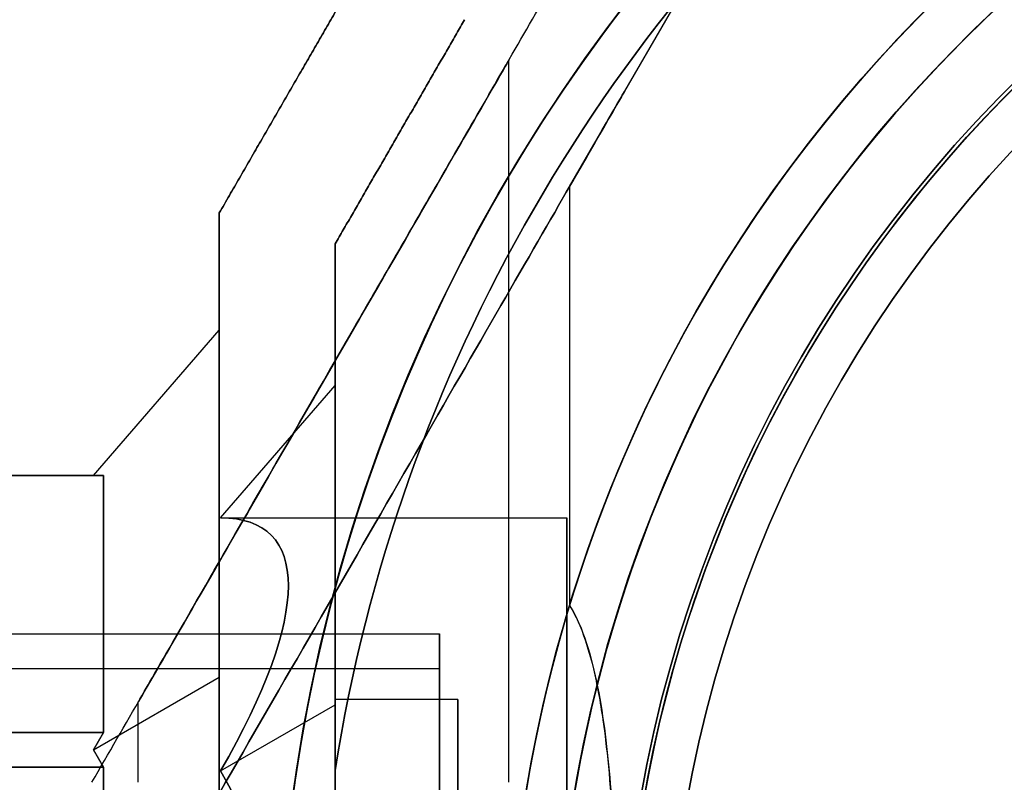
# Model space of a CAD drawing. Units: millimetres. Extents: x 1408 to 15514, y 684 to 16803.
# Drawn here: x 9562 to 9605, y 6951 to 6984 of the extents above; entities that cross this region are included whole.
import ezdxf

# ---------------------------------------------------------------- set-up
doc = ezdxf.new("R2010")
doc.units = ezdxf.units.MM
doc.layers.add('Dimensions', color=7, linetype='Continuous')
doc.styles.get("Standard").update_dxf_attribs({"font": 'arial.ttf'})
doc.dimstyles.new('Leikkiset keinu', dxfattribs={"dimtxt": 150, "dimasz": 2.5, "dimexe": 0.06, "dimexo": 0.625, "dimtad": 0, "dimtih": 1, "dimtoh": 1, "dimdec": 0, "dimtxsty": 'Standard', "dimcen": 2.5, "dimadec": 0, "dimazin": 0, "dimtfac": 1, "dimtmove": 0, "dimatfit": 3, "dimfxl": 1, "dimarcsym": 0})

# ---------------------------------------------------------------- blocks, each defined once
blk = doc.blocks.new('*D52')
at = {"layer": 'Defpoints', "color": 0, "transparency": 16777216}
for p in [(3274.599, 8895.878, 1708.189), (15513.288, 8893.751, 1708.189), (15513.288, 782.793)]:
    blk.add_point(p, dxfattribs=at)
at = {"layer": 'Dimensions', "color": 0, "lineweight": -2, "transparency": 16777216}
for p, q in [((3274.599, 8895.253), (3274.599, 782.733)), ((15513.288, 8893.126), (15513.288, 782.733)), ((3277.099, 782.793), (9117.978, 782.793)), ((15510.788, 782.793), (9669.91, 782.793))]:
    blk.add_line(p, q, dxfattribs=at)
at = {"layer": 'Dimensions', "color": 0, "transparency": 16777216}
for points in [[(3277.099, 783.209), (3277.099, 782.376), (3274.599, 782.793)], [(15510.788, 783.209), (15510.788, 782.376), (15513.288, 782.793)]]:
    blk.add_solid(points, dxfattribs=at)
at = {"layer": 'Dimensions', "color": 0, "transparency": 16777216, "insert": (9393.944, 782.793), "char_height": 150, "attachment_point": 5}
blk.add_mtext('12239', dxfattribs=at)
blk = doc.blocks.new('*D53')
at = {"layer": 'Defpoints', "color": 0, "transparency": 16777216}
for p in [(6645.449, 14290.281, 1708.189), (1692.409, 2611.274), (11143.38, 2611.274, 1708.189)]:
    blk.add_point(p, dxfattribs=at)
at = {"layer": 'Dimensions', "color": 0, "lineweight": -2, "transparency": 16777216}
for p, q in [((6644.824, 14290.281), (1692.349, 14290.281)), ((1692.409, 14287.781), (1692.409, 8527.989)), ((1692.409, 2613.774), (1692.409, 8373.567)), ((11142.755, 2611.274), (1692.349, 2611.274))]:
    blk.add_line(p, q, dxfattribs=at)
at = {"layer": 'Dimensions', "color": 0, "transparency": 16777216}
for points in [[(1691.992, 14287.781), (1692.826, 14287.781), (1692.409, 14290.281)], [(1691.992, 2613.774), (1692.826, 2613.774), (1692.409, 2611.274)]]:
    blk.add_solid(points, dxfattribs=at)
at = {"layer": 'Dimensions', "color": 0, "transparency": 16777216, "insert": (1692.409, 8450.778), "char_height": 150, "attachment_point": 5}
blk.add_mtext('11679', dxfattribs=at)
blk = doc.blocks.new('*D54')
at = {"layer": 'Defpoints', "color": 0, "transparency": 16777216}
for p in [(6395.449, 12864.781, -2679.713), (2534.791, 4031.274), (9645.449, 4031.274, -2692.936)]:
    blk.add_point(p, dxfattribs=at)
at = {"layer": 'Dimensions', "color": 0, "lineweight": -2, "transparency": 16777216}
for p, q in [((6394.824, 12864.781), (2534.731, 12864.781)), ((2534.791, 12862.281), (2534.791, 8525.29)), ((2534.791, 4033.774), (2534.791, 8370.766)), ((9644.824, 4031.274), (2534.731, 4031.274))]:
    blk.add_line(p, q, dxfattribs=at)
at = {"layer": 'Dimensions', "color": 0, "transparency": 16777216}
for points in [[(2534.374, 12862.281), (2535.208, 12862.281), (2534.791, 12864.781)], [(2534.374, 4033.774), (2535.208, 4033.774), (2534.791, 4031.274)]]:
    blk.add_solid(points, dxfattribs=at)
at = {"layer": 'Dimensions', "color": 0, "transparency": 16777216, "insert": (2534.791, 8448.028), "char_height": 150, "attachment_point": 5}
blk.add_mtext('8834', dxfattribs=at)
blk = doc.blocks.new('*D55')
at = {"layer": 'Defpoints', "color": 0, "transparency": 16777216}
for p in [(4695.449, 8622.281, -3037.207), (13325.449, 7570.281, -1094.462), (13325.449, 1740.994)]:
    blk.add_point(p, dxfattribs=at)
at = {"layer": 'Dimensions', "color": 0, "lineweight": -2, "transparency": 16777216}
for p, q in [((4695.449, 8621.656), (4695.449, 1740.934)), ((13325.449, 7569.656), (13325.449, 1740.934)), ((4697.949, 1740.994), (8786, 1740.994)), ((13322.949, 1740.994), (9234.897, 1740.994))]:
    blk.add_line(p, q, dxfattribs=at)
at = {"layer": 'Dimensions', "color": 0, "transparency": 16777216}
for points in [[(4697.949, 1741.41), (4697.949, 1740.577), (4695.449, 1740.994)], [(13322.949, 1741.41), (13322.949, 1740.577), (13325.449, 1740.994)]]:
    blk.add_solid(points, dxfattribs=at)
at = {"layer": 'Dimensions', "color": 0, "transparency": 16777216, "insert": (9010.449, 1740.994), "char_height": 150, "attachment_point": 5}
blk.add_mtext('8630', dxfattribs=at)

msp = doc.modelspace()

# ---------------------------------------------------------------- linework, layer by layer
at = {"extrusion": (0.866025, -0.5, 8.65427e-16)}
for p, q in [((9586.067, 6976.429, -2022.094), (9590.733, 6984.511, -2022.094)), ((9586.067, 6976.429, -1967.094), (9590.733, 6984.511, -1967.094))]:
    msp.add_line(p, q, dxfattribs=at)
at = {"extrusion": (4.98703e-16, -3.84817e-17, -1)}
for q in [(9590.733, 6984.511, -1967.094), (9586.067, 6958.354, -1967.094)]:
    msp.add_line((9586.067, 6976.429, -1967.094), q, dxfattribs=at)
for p, q in [((9586.067, 6976.429, -2022.094), (9590.733, 6984.511, -2022.094)), ((9583.449, 6950.717, -2014.594), (9583.449, 6981.894, -2014.594)), ((9583.449, 6950.717, -1974.594), (9583.449, 6981.894, -1974.594)), ((9583.449, 6950.717, -2014.594), (9583.449, 6981.894, -2014.594)), ((9583.449, 6950.717, -1974.594), (9583.449, 6981.894, -1974.594)), ((9586.067, 6976.429, -2022.094), (9586.067, 6958.354, -2022.094)), ((9586.067, 6976.429, -2022.094), (9586.067, 6958.354, -2022.094)), ((9586.067, 6976.429, -1967.094), (9586.067, 6958.354, -1967.094)), ((9571.002, 6962.131, -1874.277), (9585.949, 6962.131, -1874.277)), ((9571.002, 6962.131, -1874.277), (9585.949, 6962.131, -1874.277)), ((8210.449, 6957.131, -1874.277), (9580.449, 6957.131, -1874.277)), ((8210.449, 6957.131, -1874.277), (9580.449, 6957.131, -1874.277)), ((9547.103, 6957.131, -1874.277), (9580.449, 6957.131, -1874.277)), ((9547.103, 6957.131, -1874.277), (9580.449, 6957.131, -1874.277)), ((8210.449, 6955.631, -1874.277), (9580.449, 6955.631, -1874.277)), ((8210.449, 6955.631, -1874.277), (9580.449, 6955.631, -1874.277)), ((9567.449, 6950.717, -2014.594), (9567.449, 6954.181, -2014.594)), ((9567.449, 6950.717, -1974.594), (9567.449, 6954.181, -1974.594)), ((9567.449, 6950.717, -2014.594), (9567.449, 6954.181, -2014.594)), ((9567.449, 6950.717, -1974.594), (9567.449, 6954.181, -1974.594)), ((9581.249, 6954.287, -1262.971), (9575.949, 6954.287, -1262.971)), ((9581.249, 6954.287, -1262.971), (9575.949, 6954.287, -1262.971)), ((9565.949, 6951.371, -1853.336), (9547.949, 6951.371, -1853.336)), ((9565.949, 6929.191, -1853.336), (9565.949, 6951.371, -1853.336)), ((9575.949, 6951.227, -1901.777), (9575.949, 6929.335, -1901.777)), ((9575.949, 6951.227, -1290.471), (9575.949, 6929.335, -1290.471))]:
    msp.add_line(p, q)
at = {"extrusion": (-0.866025, 0.5, -9.98533e-16)}
msp.add_line((9570.949, 6975.294, -1849.38), (9570.949, 6975.294, -1899.174), dxfattribs=at)
at = {"extrusion": (-1, 3.84903e-08, -1.01859e-15)}
for p, q in [((9570.949, 6975.294, -1849.38), (9570.949, 6975.294, -1899.174)), ((9570.949, 6955.258, -1900.217), (9570.949, 6970.235, -1874.277)), ((9570.949, 6970.235, -1874.277), (9570.949, 6955.258, -1848.336)), ((9570.949, 6925.304, -1900.217), (9570.949, 6955.258, -1900.217)), ((9570.949, 6955.258, -1848.336), (9570.949, 6925.304, -1848.336))]:
    msp.add_line(p, q, dxfattribs=at)
at = {"extrusion": (-0.866025, 0.5, -3.95051e-16)}
msp.add_line((9570.949, 6975.294, -1238.074), (9570.949, 6975.294, -1287.868), dxfattribs=at)
at = {"extrusion": (-1, 3.84903e-08, -1.04578e-15)}
msp.add_line((9570.949, 6975.294, -1238.074), (9570.949, 6975.294, -1287.868), dxfattribs=at)
at = {"extrusion": (1, -3.84903e-08, 1.01859e-15)}
for p, q in [((9575.949, 6973.954, -1851.84), (9575.949, 6973.954, -1896.713)), ((9575.949, 6967.843, -1874.277), (9575.949, 6954.062, -1850.407)), ((9575.949, 6954.062, -1898.146), (9575.949, 6967.843, -1874.277)), ((9575.949, 6954.062, -1850.407), (9575.949, 6926.5, -1850.407)), ((9575.949, 6926.5, -1898.146), (9575.949, 6954.062, -1898.146)), ((9575.949, 6951.227, -1901.777), (9575.949, 6929.335, -1901.777)), ((9575.949, 6929.335, -1846.777), (9575.949, 6951.227, -1846.777))]:
    msp.add_line(p, q, dxfattribs=at)
at = {"extrusion": (0.866025, -0.5, 9.98533e-16)}
msp.add_line((9575.949, 6973.954, -1851.84), (9575.949, 6973.954, -1896.713), dxfattribs=at)
at = {"extrusion": (0.866025, -0.5, 3.95051e-16)}
msp.add_line((9575.949, 6973.954, -1240.534), (9575.949, 6973.954, -1285.408), dxfattribs=at)
at = {"extrusion": (1, -3.84903e-08, 1.04578e-15)}
for p, q in [((9575.949, 6973.954, -1240.534), (9575.949, 6973.954, -1285.408)), ((9575.949, 6951.227, -1290.471), (9575.949, 6929.335, -1290.471)), ((9575.949, 6929.335, -1235.471), (9575.949, 6951.227, -1235.471))]:
    msp.add_line(p, q, dxfattribs=at)
at = {"extrusion": (-0.707107, 0.612372, 0.353553)}
for p, q in [((9565.516, 6963.961, -1874.277), (9570.949, 6970.235, -1874.277)), ((9570.949, 6970.235, -1874.277), (9570.949, 6955.258, -1848.336)), ((9565.516, 6963.961, -1874.277), (9565.949, 6963.961, -1873.411)), ((9565.949, 6952.871, -1854.202), (9565.949, 6963.961, -1873.411)), ((9565.516, 6952.121, -1853.769), (9570.949, 6955.258, -1848.336)), ((9565.949, 6952.871, -1854.202), (9565.516, 6952.121, -1853.769))]:
    msp.add_line(p, q, dxfattribs=at)
at = {"extrusion": (-0.707107, 0.612372, -0.353553)}
for p, q in [((9565.516, 6963.961, -1874.277), (9570.949, 6970.235, -1874.277)), ((9570.949, 6955.258, -1900.217), (9570.949, 6970.235, -1874.277)), ((9565.949, 6963.961, -1875.143), (9565.516, 6963.961, -1874.277)), ((9565.949, 6963.961, -1875.143), (9565.949, 6952.871, -1894.351)), ((9565.516, 6952.121, -1894.784), (9570.949, 6955.258, -1900.217)), ((9565.516, 6952.121, -1894.784), (9565.949, 6952.871, -1894.351))]:
    msp.add_line(p, q, dxfattribs=at)
at = {"extrusion": (0.707107, -0.612372, 0.353553)}
for p, q in [((9571.002, 6962.131, -1874.277), (9575.949, 6967.843, -1874.277)), ((9575.949, 6954.062, -1898.146), (9575.949, 6967.843, -1874.277)), ((9571.002, 6951.206, -1893.199), (9575.949, 6954.062, -1898.146))]:
    msp.add_line(p, q, dxfattribs=at)
at = {"extrusion": (0.707107, -0.612372, -0.353553)}
for p, q in [((9571.002, 6962.131, -1874.277), (9575.949, 6967.843, -1874.277)), ((9575.949, 6967.843, -1874.277), (9575.949, 6954.062, -1850.407)), ((9571.002, 6951.206, -1855.354), (9575.949, 6954.062, -1850.407))]:
    msp.add_line(p, q, dxfattribs=at)
at = {"extrusion": (3.33336e-08, 0.866025, 0.5)}
for p, q in [((9565.949, 6963.961, -1873.411), (9547.949, 6963.961, -1873.411)), ((9565.949, 6952.871, -1854.202), (9565.949, 6963.961, -1873.411)), ((9547.949, 6952.871, -1854.202), (9565.949, 6952.871, -1854.202))]:
    msp.add_line(p, q, dxfattribs=at)
at = {"extrusion": (3.84903e-08, 1, 3.77335e-15)}
for p, q in [((9547.949, 6963.961, -1875.143), (9565.949, 6963.961, -1875.143)), ((9565.949, 6963.961, -1873.411), (9547.949, 6963.961, -1873.411)), ((9565.516, 6963.961, -1874.277), (9565.949, 6963.961, -1873.411)), ((9565.949, 6963.961, -1875.143), (9565.516, 6963.961, -1874.277))]:
    msp.add_line(p, q, dxfattribs=at)
at = {"extrusion": (3.33336e-08, 0.866025, -0.5)}
for p, q in [((9547.949, 6963.961, -1875.143), (9565.949, 6963.961, -1875.143)), ((9565.949, 6963.961, -1875.143), (9565.949, 6952.871, -1894.351)), ((9565.949, 6952.871, -1894.351), (9547.949, 6952.871, -1894.351))]:
    msp.add_line(p, q, dxfattribs=at)
at = {"extrusion": (-0.707107, 2.72168e-08, 0.707107)}
for p, q in [((9565.516, 6952.121, -1853.769), (9570.949, 6955.258, -1848.336)), ((9570.949, 6955.258, -1848.336), (9570.949, 6925.304, -1848.336)), ((9565.516, 6952.121, -1853.769), (9565.949, 6951.371, -1853.336)), ((9565.949, 6929.191, -1853.336), (9565.949, 6951.371, -1853.336))]:
    msp.add_line(p, q, dxfattribs=at)
at = {"extrusion": (-0.707107, 2.72168e-08, -0.707107)}
for p, q in [((9565.516, 6952.121, -1894.784), (9570.949, 6955.258, -1900.217)), ((9570.949, 6925.304, -1900.217), (9570.949, 6955.258, -1900.217)), ((9565.949, 6951.371, -1895.217), (9565.516, 6952.121, -1894.784)), ((9565.949, 6951.371, -1895.217), (9565.949, 6929.191, -1895.217))]:
    msp.add_line(p, q, dxfattribs=at)
at = {"extrusion": (0.707107, -2.72168e-08, 0.707107)}
for p in [(9571.002, 6951.206, -1893.199), (9575.949, 6926.5, -1898.146)]:
    msp.add_line(p, (9575.949, 6954.062, -1898.146), dxfattribs=at)
at = {"extrusion": (0.707107, -2.72168e-08, -0.707107)}
for p, q in [((9571.002, 6951.206, -1855.354), (9575.949, 6954.062, -1850.407)), ((9575.949, 6954.062, -1850.407), (9575.949, 6926.5, -1850.407))]:
    msp.add_line(p, q, dxfattribs=at)
at = {"extrusion": (1.92452e-08, 0.5, 0.866025)}
for p, q in [((9547.949, 6952.871, -1854.202), (9565.949, 6952.871, -1854.202)), ((9565.949, 6952.871, -1854.202), (9565.516, 6952.121, -1853.769)), ((9565.516, 6952.121, -1853.769), (9565.949, 6951.371, -1853.336)), ((9565.949, 6951.371, -1853.336), (9547.949, 6951.371, -1853.336))]:
    msp.add_line(p, q, dxfattribs=at)
at = {"extrusion": (1.92452e-08, 0.5, -0.866025)}
for p, q in [((9565.949, 6952.871, -1894.351), (9547.949, 6952.871, -1894.351)), ((9565.516, 6952.121, -1894.784), (9565.949, 6952.871, -1894.351)), ((9565.949, 6951.371, -1895.217), (9565.516, 6952.121, -1894.784)), ((9547.949, 6951.371, -1895.217), (9565.949, 6951.371, -1895.217))]:
    msp.add_line(p, q, dxfattribs=at)
at = {"extrusion": (1.01859e-15, -2.32819e-16, -1)}
for p, q in [((9547.949, 6951.371, -1895.217), (9565.949, 6951.371, -1895.217)), ((9565.949, 6951.371, -1895.217), (9565.949, 6929.191, -1895.217)), ((9575.949, 6929.335, -1846.777), (9575.949, 6951.227, -1846.777))]:
    msp.add_line(p, q, dxfattribs=at)
at = {"extrusion": (6.31483e-16, -5.28406e-16, -1)}
msp.add_line((9575.949, 6929.335, -1235.471), (9575.949, 6951.227, -1235.471), dxfattribs=at)
at = {"extrusion": (-0.866025, 0.5, -8.65427e-16)}
msp.add_line((9565.449, 6950.717, -2020.699), (9565.449, 6950.717, -1968.489), dxfattribs=at)
at = {"extrusion": (-1, 3.84903e-08, -7.37897e-16)}
msp.add_line((9565.449, 6950.717, -2020.699), (9565.449, 6950.717, -1968.489), dxfattribs=at)
at = {"extrusion": (9.14735e-16, 2.01715e-16, -1)}
for centre, radius, start, end in [((-9645.449, 6940.281, 2027.094), 72, 0, 150), ((-9645.449, 6940.281, 2027.094), 60, 0, 150), ((-9645.449, 6940.281, 1962.094), 60, 0, 180), ((-9645.449, 6940.281, 1967.094), 62.071, 16.92799, 163.0722), ((-9645.449, 6940.281, 1967.094), 62.071, 16.92799, 163.0722), ((-9645.449, 6940.281, 2017.023), 57, 0, 150), ((-9645.449, 6940.281, 2024.094), 57, 0, 150), ((-9645.449, 6940.281, 2024.094), 57, 0, 150), ((-9645.449, 6940.281, 2017.023), 57, 0, 150)]:
    msp.add_arc(centre, radius, start, end, dxfattribs=at)
for centre, radius, start, end in [((9645.449, 6940.281, -1841.777), 72, 90, 270), ((9645.449, 6940.281, -1906.777), 72, 90, 270), ((9645.449, 6940.281, -1841.777), 72, 90, 270), ((9645.449, 6940.281, -1962.094), 72, 30, 180), ((9645.449, 6940.281, -2027.094), 72, 30, 180), ((9645.449, 6940.281, -1962.094), 72, 30, 180), ((9645.449, 6940.281, -1230.471), 72, 120, 270), ((9645.449, 6940.281, -1295.471), 72, 120, 270), ((9645.449, 6940.281, -1230.471), 72, 120, 270), ((9645.449, 6940.281, -2022.094), 62.071, 30, 163.07201), ((9645.449, 6940.281, -2022.094), 62.071, 30, 163.07201), ((9645.449, 6940.281, -1906.777), 60, 90, 270), ((9645.449, 6940.281, -2027.094), 60, 30, 180), ((9645.449, 6940.281, -1962.094), 60, 360, 180), ((9645.449, 6940.281, -1230.471), 60, 90, 270), ((9645.449, 6940.281, -1901.777), 62.071, 106.92799, 253.07219), ((9645.449, 6940.281, -1901.777), 62.071, 106.92799, 253.07219), ((9645.449, 6940.281, -881.311), 57.15, 69.931, 249.931), ((9645.449, 6940.281, -881.311), 57.15, 69.931, 249.931), ((9645.449, 6940.281, -4081.311), 57.15, 69.931, 249.931), ((9645.449, 6940.281, -1972.165), 57, 360, 180), ((9645.449, 6940.281, -1965.094), 57, 360, 180), ((9645.449, 6940.281, -1972.165), 57, 360, 180), ((9645.449, 6940.281, -1965.094), 57, 360, 180), ((9645.449, 6940.281, -1240.542), 57, 90, 270), ((9645.449, 6940.281, -1233.471), 57, 90, 270), ((9645.449, 6940.281, -1240.542), 57, 90, 270), ((9645.449, 6940.281, -1233.471), 57, 90, 270), ((9645.449, 6940.281, -881.311), 55.15, 69.931, 249.931), ((9645.449, 6940.281, -4081.311), 55.15, 69.931, 249.931), ((9645.449, 6940.281, -881.311), 55.15, 69.931, 249.931), ((9645.449, 6940.281, -1901.777), 70.357, 128.95043, 171.04956), ((9645.449, 6940.281, -1846.777), 70.357, 128.95043, 171.04956), ((9645.449, 6940.281, -1901.777), 70.357, 128.95043, 171.04956), ((9645.449, 6940.281, -1235.471), 70.357, 128.95043, 171.04956), ((9645.449, 6940.281, -1290.471), 70.357, 128.95043, 171.04956), ((9645.449, 6940.281, -1290.471), 70.357, 128.95043, 171.04956), ((9645.449, 6940.281, -1290.471), 62.071, 120, 253.07201), ((9645.449, 6940.281, -1290.471), 62.071, 120, 253.07201), ((9645.449, 6940.281, -1841.777), 60, 120, 270), ((9645.449, 6940.281, -1295.471), 60, 120, 270), ((9645.449, 6940.281, -1844.777), 57, 120, 270), ((9645.449, 6940.281, -1851.848), 57, 120, 270), ((9645.449, 6940.281, -1844.777), 57, 120, 270), ((9645.449, 6940.281, -1851.848), 57, 120, 270)]:
    msp.add_arc(centre, radius, start, end)
at = {"extrusion": (1.01859e-15, -2.32819e-16, -1)}
for centre, radius, start, end in [((-9645.449, 6940.281, 1906.777), 72, 270, 90), ((-9645.449, 6940.281, 1906.777), 60, 270, 90), ((-9645.449, 6940.281, 1846.777), 70.357, 8.95044, 51.04957), ((-9645.449, 6940.281, 1846.777), 62.071, 286.92781, 60), ((-9645.449, 6940.281, 1846.777), 62.071, 286.92781, 60), ((-9645.449, 6940.281, 1841.777), 60, 270, 60), ((-9645.449, 6940.281, 1903.777), 57, 270, 60), ((-9645.449, 6940.281, 1896.706), 57, 270, 60), ((-9645.449, 6940.281, 1896.706), 57, 270, 60), ((-9645.449, 6940.281, 1903.777), 57, 270, 60)]:
    msp.add_arc(centre, radius, start, end, dxfattribs=at)
at = {"extrusion": (3.5961e-16, -1.9261e-16, -1)}
for radius in [57.15, 55.15]:
    msp.add_arc((-9645.449, 6940.281, 4081.311), radius, 290.069, 110.069, dxfattribs=at)
at = {"extrusion": (3.91287e-16, -1.12373e-16, -1)}
for centre, radius, start, end in [((-9645.449, 6940.281, 1295.471), 72, 270, 60), ((-9645.449, 6940.281, 1230.471), 60, 270, 90), ((-9645.449, 6940.281, 1235.471), 62.071, 286.92799, 73.0722), ((-9645.449, 6940.281, 1235.471), 62.071, 286.92799, 73.0722), ((-9645.449, 6940.281, 1235.471), 70.357, 8.95044, 51.04957), ((-9645.449, 6940.281, 1295.471), 60, 270, 60), ((-9645.449, 6940.281, 1285.4), 57, 270, 60), ((-9645.449, 6940.281, 1292.471), 57, 270, 60), ((-9645.449, 6940.281, 1292.471), 57, 270, 60), ((-9645.449, 6940.281, 1285.4), 57, 270, 60)]:
    msp.add_arc(centre, radius, start, end, dxfattribs=at)
at = {"extrusion": (1, -3.84903e-08, 1.01859e-15)}
for start, end in [(180, 0), (0, 180), (180, 0), (0, 180)]:
    msp.add_arc((6940.281, -1874.277, 9585.948), 21.85, start, end, dxfattribs=at)
at = {"extrusion": (-1, 3.84903e-08, -1.15795e-15)}
for start, end in [(0, 180), (180, 0), (0, 180), (180, 0)]:
    msp.add_arc((-6940.281, -1874.277, -9580.448), 16.85, start, end, dxfattribs=at)
at = {"extrusion": (-1, 3.84903e-08, -1.43968e-15)}
for radius, start, end in [(16.85, 0, 180), (16.85, 180, 0), (15.35, 0, 180), (15.35, 180, 0)]:
    msp.add_arc((-6940.281, -1874.277, -9580.448), radius, start, end, dxfattribs=at)
at = {"extrusion": (-1, 3.84903e-08, -1.04578e-15)}
for centre, start, end in [((-6940.281, -1262.971, -9575.948), 180, 0), ((-6940.281, -1262.971, -9575.948), 0, 180), ((-6940.281, -1262.971, -9581.248), 180, 0), ((-6940.281, -1262.971, -9581.248), 0, 180)]:
    msp.add_arc(centre, 14.006, start, end, dxfattribs=at)
at = {"extrusion": (1, -3.84903e-08, 1.04578e-15)}
for centre, start, end in [((6940.281, -1262.971, 9575.948), 180, 0), ((6940.281, -1262.971, 9575.948), 0, 180), ((6940.281, -1262.971, 9581.248), 180, 360), ((6940.281, -1262.971, 9581.248), 0, 180)]:
    msp.add_arc(centre, 14.006, start, end, dxfattribs=at)
at = {"extrusion": (0.866025, -0.5, -1.12136e-13)}
msp.add_ellipse((9575.449, 6958.038, -1974.594), major_axis=(-13, -22.517), ratio=0.5, start_param=1.176005, end_param=3.756549, dxfattribs=at)
msp.add_ellipse((9575.449, 6958.038, -1974.594), major_axis=(-13, -22.517), ratio=0.5, start_param=1.176005, end_param=3.756549, dxfattribs=at)
at = {"extrusion": (0.866025, -0.5, 5.43826e-14)}
msp.add_ellipse((9575.449, 6958.038, -2014.594), major_axis=(-13, -22.517), ratio=0.5, start_param=2.526636, end_param=5.10718, dxfattribs=at)
msp.add_ellipse((9575.449, 6958.038, -2014.594), major_axis=(-13, -22.517), ratio=0.5, start_param=2.526636, end_param=5.10718, dxfattribs=at)
at = {"extrusion": (0.866025, -0.5, -1.24627e-15)}
for centre, start_param, end_param in [((9575.449, 6968.038, -2014.594), 0, 3.141593), ((9575.449, 6968.038, -1974.594), -3.141593, 0)]:
    msp.add_ellipse(centre, major_axis=(-8, -13.856), ratio=0.5, start_param=start_param, end_param=end_param, dxfattribs=at)
at = {"extrusion": (0.866025, -0.5, -4.13601e-16)}
msp.add_ellipse((9575.449, 6968.038, -1974.594), major_axis=(-8, -13.856), ratio=0.5, start_param=0, end_param=3.141593, dxfattribs=at)
at = {"extrusion": (0.866025, -0.5, 1.66807e-15)}
msp.add_ellipse((9575.449, 6968.038, -2014.594), major_axis=(-8, -13.856), ratio=0.5, start_param=-3.141593, end_param=0, dxfattribs=at)
at = {"extrusion": (-0.866025, 0.5, 1.24627e-15)}
for centre, start_param, end_param in [((9575.449, 6968.038, -2014.594), 3.141593, 6.283185), ((9575.449, 6968.038, -1974.594), 6.283185, 9.424778)]:
    msp.add_ellipse(centre, major_axis=(-8, -13.856), ratio=0.5, start_param=start_param, end_param=end_param, dxfattribs=at)
at = {"extrusion": (-0.866025, 0.5, -1.66807e-15)}
msp.add_ellipse((9575.449, 6968.038, -2014.594), major_axis=(-8, -13.856), ratio=0.5, start_param=6.283185, end_param=9.424778, dxfattribs=at)
at = {"extrusion": (-0.866025, 0.5, 4.13601e-16)}
msp.add_ellipse((9575.449, 6968.038, -1974.594), major_axis=(-8, -13.856), ratio=0.5, start_param=3.141593, end_param=6.283185, dxfattribs=at)
at = {"extrusion": (0.707107, -0.612372, 0.353553)}
msp.add_ellipse((9552.079, 6940.281, -1874.277), major_axis=(-21.85, -18.923, 10.925), ratio=0.707107, start_param=2.617994, end_param=3.665191, dxfattribs=at)
msp.add_ellipse((9552.079, 6940.281, -1874.277), major_axis=(-21.85, -18.923, 10.925), ratio=0.707107, start_param=2.617994, end_param=3.665191, dxfattribs=at)
at = {"extrusion": (0.707107, -0.612372, -0.353553)}
msp.add_ellipse((9552.079, 6940.281, -1874.277), major_axis=(-21.85, -18.923, -10.925), ratio=0.707107, start_param=2.617994, end_param=3.665191, dxfattribs=at)
msp.add_ellipse((9552.079, 6940.281, -1874.277), major_axis=(-21.85, -18.923, -10.925), ratio=0.707107, start_param=2.617994, end_param=3.665191, dxfattribs=at)
at = {"extrusion": (0.707107, -2.72168e-08, 0.707107)}
msp.add_ellipse((9552.079, 6940.281, -1874.277), major_axis=(-21.85, 0, 21.85), ratio=0.707107, start_param=2.617994, end_param=3.665191, dxfattribs=at)
msp.add_ellipse((9552.079, 6940.281, -1874.277), major_axis=(-21.85, 0, 21.85), ratio=0.707107, start_param=2.617994, end_param=3.665191, dxfattribs=at)
at = {"extrusion": (0.707107, -2.72168e-08, -0.707107)}
msp.add_ellipse((9552.079, 6940.281, -1874.277), major_axis=(-21.85, 0, -21.85), ratio=0.707107, start_param=2.617994, end_param=3.665191, dxfattribs=at)
msp.add_ellipse((9552.079, 6940.281, -1874.277), major_axis=(-21.85, 0, -21.85), ratio=0.707107, start_param=2.617994, end_param=3.665191, dxfattribs=at)
for points, weights in [([(9565.449, 6950.717, -1968.489), (9581.777, 6978.998, -1959.253), (9598.436, 7007.853, -1969.697)], [1.50592744995, 1.63823422234, 1.49018364691]), ([(9565.449, 6950.717, -1968.489), (9581.777, 6978.998, -1959.253), (9598.436, 7007.853, -1969.697)], [1.50592744995, 1.63823422234, 1.49018364691]), ([(9565.449, 6950.717, -2020.699), (9581.777, 6978.998, -2029.935), (9598.436, 7007.853, -2019.491)], [1.54608086798, 1.68191541267, 1.52991727878]), ([(9565.449, 6950.717, -2020.699), (9581.777, 6978.998, -2029.935), (9598.436, 7007.853, -2019.491)], [1.54608086798, 1.68191541267, 1.52991727878]), ([(9577.877, 6987.294, -1849.38), (9574.413, 6981.294, -1848.95), (9570.949, 6975.294, -1849.38)], [1.42178401989, 1.42684666931, 1.42178401989]), ([(9570.949, 6975.294, -1899.174), (9574.413, 6981.294, -1899.603), (9577.877, 6987.294, -1899.174)], [1.42296673268, 1.42803359348, 1.42296673268]), ([(9577.877, 6987.294, -1849.38), (9574.413, 6981.294, -1848.95), (9570.949, 6975.294, -1849.38)], [1.42178401989, 1.42684666931, 1.42178401989]), ([(9570.949, 6975.294, -1899.174), (9574.413, 6981.294, -1899.603), (9577.877, 6987.294, -1899.174)], [1.42296673268, 1.42803359348, 1.42296673268]), ([(9577.877, 6987.294, -1238.074), (9574.413, 6981.294, -1237.644), (9570.949, 6975.294, -1238.074)], [1.42178401989, 1.42684666931, 1.42178401989]), ([(9577.877, 6987.294, -1238.074), (9574.413, 6981.294, -1237.644), (9570.949, 6975.294, -1238.074)], [1.42178401989, 1.42684666931, 1.42178401989]), ([(9570.949, 6975.294, -1287.868), (9574.413, 6981.294, -1288.298), (9577.877, 6987.294, -1287.868)], [1.42296673268, 1.42803359348, 1.42296673268]), ([(9570.949, 6975.294, -1287.868), (9574.413, 6981.294, -1288.298), (9577.877, 6987.294, -1287.868)], [1.42296673268, 1.42803359348, 1.42296673268]), ([(9575.949, 6973.954, -1896.713), (9578.743, 6978.794, -1897.011), (9581.537, 6983.633, -1896.713)], [1.40531115829, 1.40900510308, 1.40531115829]), ([(9581.537, 6983.633, -1851.84), (9578.743, 6978.794, -1851.542), (9575.949, 6973.954, -1851.84)], [1.40618504791, 1.40988128977, 1.40618504791]), ([(9575.949, 6973.954, -1896.713), (9578.743, 6978.794, -1897.011), (9581.537, 6983.633, -1896.713)], [1.40531115829, 1.40900510308, 1.40531115829]), ([(9581.537, 6983.633, -1851.84), (9578.743, 6978.794, -1851.542), (9575.949, 6973.954, -1851.84)], [1.40618504791, 1.40988128977, 1.40618504791]), ([(9581.537, 6983.633, -1240.534), (9578.743, 6978.794, -1240.236), (9575.949, 6973.954, -1240.534)], [1.40531115829, 1.40900510308, 1.40531115829]), ([(9575.949, 6973.954, -1285.408), (9578.743, 6978.794, -1285.706), (9581.537, 6983.633, -1285.408)], [1.40618504791, 1.40988128977, 1.40618504791]), ([(9581.537, 6983.633, -1240.534), (9578.743, 6978.794, -1240.236), (9575.949, 6973.954, -1240.534)], [1.40531115829, 1.40900510308, 1.40531115829]), ([(9575.949, 6973.954, -1285.408), (9578.743, 6978.794, -1285.706), (9581.537, 6983.633, -1285.408)], [1.40618504791, 1.40988128977, 1.40618504791]), ([(9570.949, 6975.294, -1899.174), (9570.949, 6940.281, -1910.148), (9570.949, 6905.269, -1899.174)], [1.48941667239, 1.64570072699, 1.48941667239]), ([(9570.949, 6975.294, -1849.38), (9570.949, 6940.281, -1838.405), (9570.949, 6905.269, -1849.38)], [1.53451028635, 1.69552600063, 1.53451028635]), ([(9570.949, 6975.294, -1849.38), (9570.949, 6940.281, -1838.405), (9570.949, 6905.269, -1849.38)], [1.53451028635, 1.69552600063, 1.53451028635]), ([(9570.949, 6975.294, -1899.174), (9570.949, 6940.281, -1910.148), (9570.949, 6905.269, -1899.174)], [1.48941667239, 1.64570072699, 1.48941667239]), ([(9570.949, 6905.269, -1238.074), (9570.949, 6940.281, -1227.1), (9570.949, 6975.294, -1238.074)], [1.48941667239, 1.64570072699, 1.48941667239]), ([(9570.949, 6905.269, -1238.074), (9570.949, 6940.281, -1227.1), (9570.949, 6975.294, -1238.074)], [1.48941667239, 1.64570072699, 1.48941667239]), ([(9570.949, 6905.269, -1287.868), (9570.949, 6940.281, -1298.842), (9570.949, 6975.294, -1287.868)], [1.53451028635, 1.69552600063, 1.53451028635]), ([(9570.949, 6905.269, -1287.868), (9570.949, 6940.281, -1298.842), (9570.949, 6975.294, -1287.868)], [1.53451028635, 1.69552600063, 1.53451028635]), ([(9575.949, 6973.954, -1896.713), (9575.949, 6962.062, -1900.535), (9575.949, 6951.227, -1901.777)], [1.47108871164, 1.52498134772, 1.54336100997]), ([(9575.949, 6973.954, -1851.84), (9575.949, 6962.062, -1848.019), (9575.949, 6951.227, -1846.777)], [1.47108871164, 1.52498134772, 1.54336100997]), ([(9575.949, 6973.954, -1896.713), (9575.949, 6962.062, -1900.535), (9575.949, 6951.227, -1901.777)], [1.47108871164, 1.52498134772, 1.54336100997]), ([(9575.949, 6973.954, -1851.84), (9575.949, 6962.062, -1848.019), (9575.949, 6951.227, -1846.777)], [1.47108871164, 1.52498134772, 1.54336100997]), ([(9575.949, 6951.227, -1290.471), (9575.949, 6962.062, -1289.229), (9575.949, 6973.954, -1285.408)], [1.54336100997, 1.52498134772, 1.47108871164]), ([(9575.949, 6951.227, -1235.471), (9575.949, 6962.062, -1236.713), (9575.949, 6973.954, -1240.534)], [1.54336100997, 1.52498134772, 1.47108871164]), ([(9575.949, 6951.227, -1235.471), (9575.949, 6962.062, -1236.713), (9575.949, 6973.954, -1240.534)], [1.54336100997, 1.52498134772, 1.47108871164]), ([(9575.949, 6951.227, -1290.471), (9575.949, 6962.062, -1289.229), (9575.949, 6973.954, -1285.408)], [1.54336100997, 1.52498134772, 1.47108871164])]:
    msp.add_rational_spline(points, weights, degree=2)
for points, knots in [([(9588.086, 6945.717, -2017.642), (9588.086, 6945.73, -2017.644), (9588.085, 6945.744, -2017.646), (9588.029, 6947.626, -2017.881), (9587.935, 6949.475, -2018.245), (9587.717, 6951.854, -2018.899), (9587.63, 6952.645, -2019.144), (9587.406, 6954.191, -2019.705), (9587.267, 6954.946, -2020.021), (9586.961, 6956.224, -2020.642), (9586.748, 6956.93, -2021.037), (9586.393, 6957.773, -2021.615), (9586.242, 6958.078, -2021.846), (9586.067, 6958.354, -2022.094)], [2.535073, 2.535073, 2.535073, 2.535073, 2.538773, 2.538773, 3.054911, 3.054911, 3.281906, 3.281906, 3.508901, 3.508901, 3.718075, 3.718075, 3.833409, 3.833409, 3.833409, 3.833409]), ([(9588.086, 6945.717, -2017.642), (9588.086, 6945.73, -2017.644), (9588.085, 6945.744, -2017.646), (9588.029, 6947.626, -2017.881), (9587.935, 6949.475, -2018.245), (9587.717, 6951.854, -2018.899), (9587.63, 6952.645, -2019.144), (9587.406, 6954.191, -2019.705), (9587.267, 6954.946, -2020.021), (9586.961, 6956.224, -2020.642), (9586.748, 6956.93, -2021.037), (9586.393, 6957.773, -2021.615), (9586.242, 6958.078, -2021.846), (9586.067, 6958.354, -2022.094)], [2.535073, 2.535073, 2.535073, 2.535073, 2.538773, 2.538773, 3.054911, 3.054911, 3.281906, 3.281906, 3.508901, 3.508901, 3.718075, 3.718075, 3.833409, 3.833409, 3.833409, 3.833409]), ([(9586.067, 6958.354, -1967.094), (9586.262, 6958.047, -1967.369), (9586.426, 6957.704, -1967.625), (9586.792, 6956.802, -1968.228), (9586.97, 6956.194, -1968.563), (9587.271, 6954.923, -1969.175), (9587.392, 6954.26, -1969.453), (9587.7, 6952.206, -1970.212), (9587.832, 6950.754, -1970.622), (9588, 6948.094, -1971.199), (9588.053, 6946.905, -1971.397), (9588.086, 6945.717, -1971.546)], [-6.130632, -6.130632, -6.130632, -6.130632, -6.002514, -6.002514, -5.787098, -5.787098, -5.571683, -5.571683, -5.140851, -5.140851, -4.803516, -4.803516, -4.803516, -4.803516]), ([(9586.067, 6958.354, -1967.094), (9586.262, 6958.047, -1967.369), (9586.426, 6957.704, -1967.625), (9586.792, 6956.802, -1968.228), (9586.97, 6956.194, -1968.563), (9587.271, 6954.923, -1969.175), (9587.392, 6954.26, -1969.453), (9587.7, 6952.206, -1970.212), (9587.832, 6950.754, -1970.622), (9588, 6948.094, -1971.199), (9588.053, 6946.905, -1971.397), (9588.086, 6945.717, -1971.546)], [-6.130632, -6.130632, -6.130632, -6.130632, -6.002514, -6.002514, -5.787098, -5.787098, -5.571683, -5.571683, -5.140851, -5.140851, -4.803516, -4.803516, -4.803516, -4.803516])]:
    msp.add_open_spline(points, degree=3, knots=knots)

# ---------------------------------------------------------------- dimensions: what is measured, and where the dimension line sits
at = {"layer": 'Dimensions'}
for base, p1, p2, picture, middle in [((1692.409, 2611.274), (6645.449, 14290.281, 1708.189), (11143.38, 2611.274, 1708.189), '*D53', (1692.409, 8450.778)), ((2534.791, 4031.274), (6395.449, 12864.781, -2679.713), (9645.449, 4031.274, -2692.936), '*D54', (2534.791, 8448.028))]:
    dim = msp.add_linear_dim(base=base, p1=p1, p2=p2, angle=90, dimstyle='Leikkiset keinu', dxfattribs=at)
    dim.commit()
    dim.dimension.update_dxf_attribs({"geometry": picture, "text_midpoint": middle})
dim = msp.add_linear_dim(base=(15513.288, 782.793), p1=(3274.599, 8895.878, 1708.189), p2=(15513.288, 8893.751, 1708.189), dimstyle='Leikkiset keinu', dxfattribs=at)
dim.commit()
dim.dimension.update_dxf_attribs({"geometry": '*D52', "text_midpoint": (9393.944, 782.793), "dimtype": 160})
dim = msp.add_linear_dim(base=(13325.449, 1740.994), p1=(4695.449, 8622.281, -3037.207), p2=(13325.449, 7570.281, -1094.462), dimstyle='Leikkiset keinu', dxfattribs=at)
dim.commit()
dim.dimension.update_dxf_attribs({"geometry": '*D55', "text_midpoint": (9010.449, 1740.994)})

doc.saveas('drawing.dxf')
